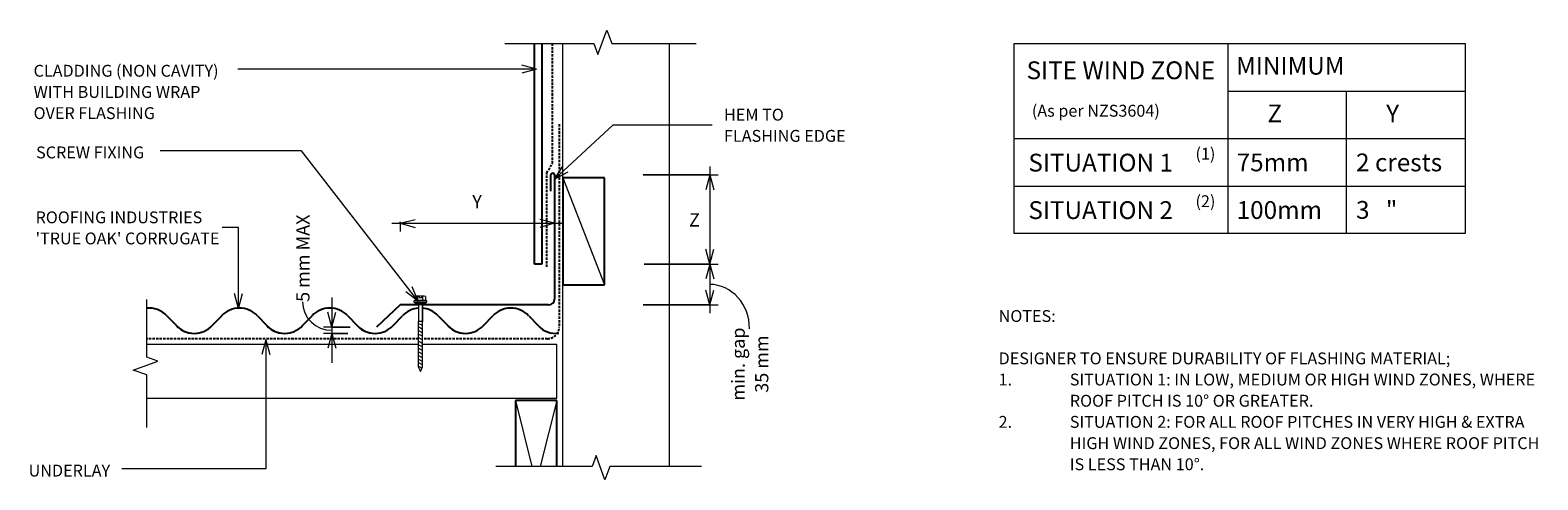
# Model space of a CAD drawing. Units: millimetres. Extents: x 63 to 1333, y -543 to -164.
import ezdxf

# ---------------------------------------------------------------- set-up
doc = ezdxf.new("R2010")
doc.units = ezdxf.units.MM
doc.linetypes.add('IMPORT-DASHED', pattern=[3, 2, -1])
for name, color, linetype, lineweight in [('A-ANNO-DIMS', 211, 'Continuous', 9), ('A-ANNO-DIMS-5', 211, 'Continuous', 9), ('A-ANNO-KEYN', 231, 'Continuous', 9), ('A-DETL', 90, 'Continuous', 13), ('A-DETL-GENF', 92, 'Continuous', 13), ('A-DETL-THIN', 151, 'Continuous', 13), ('G-ANNO-TEXT', 231, 'Continuous', 9)]:
    doc.layers.add(name, color=color, linetype=linetype, lineweight=lineweight)
doc.styles.add('Stylus BT', font='stylu.ttf', dxfattribs={"height": 15})
doc.styles.add('Stylus BT_1', font='stylu.ttf', dxfattribs={"height": 10})
doc.styles.add('Stylus BT_2', font='stylu.ttf', dxfattribs={"height": 11.117601})
doc.styles.add('Stylus BT_3', font='stylu.ttf', dxfattribs={"height": 9.961371})
doc.dimstyles.new('Diagonal_-_2_5mm_Arial', dxfattribs={"dimscale": 304.8, "dimtxt": 12.5, "dimasz": 0.04101, "dimexe": 0.022966, "dimexo": 0.024606, "dimgap": 0.028707, "dimtad": 1, "dimdec": 0, "dimzin": 0, "dimdsep": 46, "dimtxsty": 'Stylus BT_2', "dimblk1": 'OPEN30', "dimblk2": 'OPEN30', "dimsah": 1, "dimcen": 0.09, "dimdle": 0.022966, "dimazin": 0, "dimtfac": 1, "dimtdec": 4, "dimtix": 1, "dimtmove": 0, "dimatfit": 3, "dimfxl": 1, "dimtvp": 1, "dimtfill": 1, "dimtolj": 1, "dimtzin": 0, "dimarcsym": 2})
doc.dimstyles.new('Diagonal_-_2_5mm_Arial_1', dxfattribs={"dimscale": 304.8, "dimtxt": 12.5, "dimasz": 0.04101, "dimexe": 0.022966, "dimexo": 0.024606, "dimgap": 0.028707, "dimtad": 1, "dimdec": 0, "dimzin": 0, "dimdsep": 46, "dimtxsty": 'Stylus BT_2', "dimblk1": 'OPEN30', "dimblk2": 'OPEN30', "dimsah": 1, "dimcen": 0.09, "dimdle": 0.022966, "dimazin": 0, "dimtfac": 1, "dimtdec": 4, "dimtix": 1, "dimtmove": 1, "dimatfit": 3, "dimfxl": 1, "dimtvp": 1, "dimtfill": 1, "dimtolj": 1, "dimtzin": 0, "dimarcsym": 2})
doc.dimstyles.new('Diagonal_-_2_5mm_Arial_Horizontal', dxfattribs={"dimscale": 304.8, "dimtxt": 12.5, "dimasz": 0.04101, "dimexe": 0.022966, "dimexo": 0.024606, "dimgap": 0.028707, "dimtad": 3, "dimtih": 1, "dimtoh": 1, "dimdec": 0, "dimzin": 0, "dimdsep": 46, "dimtxsty": 'Stylus BT_2', "dimblk1": 'OPEN30', "dimblk2": 'OPEN30', "dimsah": 1, "dimcen": 0.09, "dimdle": 0.022966, "dimazin": 0, "dimtfac": 1, "dimtdec": 4, "dimtix": 1, "dimtmove": 0, "dimatfit": 3, "dimfxl": 1, "dimtvp": 1, "dimtfill": 1, "dimtolj": 1, "dimtzin": 0, "dimarcsym": 2})

# ---------------------------------------------------------------- blocks, each defined once
blk = doc.blocks.new('True Oak_Repeating - True Oak_Repeating-700106-RI-RTCR010A')
at = {"layer": 'A-DETL-GENF', "lineweight": 25}
for p, q in [((51.5, 14.8), (59.5, 6.5)), ((89.6, 6.5), (97.6, 14.8)), ((127.7, 14.8), (135.7, 6.5)), ((165.8, 6.5), (173.8, 14.8)), ((203.9, 14.8), (211.9, 6.5)), ((242, 6.5), (250, 14.8)), ((280.1, 14.8), (288.1, 6.5)), ((318.2, 6.5), (326.2, 14.8)), ((356.3, 14.8), (364.3, 6.5))]:
    blk.add_line(p, q, dxfattribs=at)
for centre, start, end in [((36.4, 0.5), 43.5515, 95.7574), ((112.6, 0.5), 43.5515, 136.4485), ((188.8, 0.5), 43.5515, 136.4485), ((265, 0.5), 94.2219, 136.4485), ((265, 0.5), 43.5515, 85.3646), ((341.2, 0.5), 43.5515, 136.4485), ((74.5, 20.8), 223.5515, 276.5792), ((74.5, 20.8), 223.5515, 316.4485), ((150.7, 20.8), 223.5515, 276.5792), ((150.7, 20.8), 223.5515, 316.4485), ((226.9, 20.8), 223.5515, 276.5792), ((226.9, 20.8), 223.5515, 316.4485), ((303.1, 20.8), 223.5515, 276.5792), ((303.1, 20.8), 223.5515, 316.4485), ((379.3, 20.8), 223.5515, 276.5792)]:
    blk.add_arc(centre, 20.8, start, end, dxfattribs=at)
blk = doc.blocks.new('RI_Apron Flashing - RI_Apron flashing-691063-RI-RTCR010A')
at = {"layer": 'A-DETL-GENF', "lineweight": 25}
for p, q in [((-3, 96), (-3, 109.5)), ((0, 109.5), (0, 5)), ((-130, 0), (-150, -18.7)), ((-114.6, 0), (-130, 0)), ((-5, 0), (-111.4, 0))]:
    blk.add_line(p, q, dxfattribs=at)
for centre, radius, start, end in [((-1.5, 109.5), 1.5, 360, 180), ((-5, 5), 5, 270, 0)]:
    blk.add_arc(centre, radius, start, end, dxfattribs=at)
blk = doc.blocks.new('Break line - Break line-358248-RI-RTCR010A')
at = {"layer": 'A-DETL-GENF'}
for p, q in [((0, 86.6), (0, 9.5)), ((11.3, 5.4), (-9.3, -2.1)), ((0, 9.5), (11.3, 5.4)), ((-9.3, -2.1), (0, -5.5)), ((0, -5.5), (0, -86.6))]:
    blk.add_line(p, q, dxfattribs=at)
blk = doc.blocks.new('Break line - Break line-358355-RI-RTCR010A')
at = {"layer": 'A-DETL-GENF'}
for p, q in [((0, 80.6), (0, 5.5)), ((0, 5.5), (-9.3, 2.1)), ((-9.3, 2.1), (11.3, -5.4)), ((11.3, -5.4), (0, -9.5)), ((0, -9.5), (0, -80.6))]:
    blk.add_line(p, q, dxfattribs=at)
blk = doc.blocks.new('Break line - Break line-358579-RI-RTCR010A')
at = {"layer": 'A-DETL-GENF'}
for p, q in [((0, 53.9), (0, 9.5)), ((11.3, 5.4), (-9.3, -2.1)), ((0, 9.5), (11.3, 5.4)), ((-9.3, -2.1), (0, -5.5)), ((0, -5.5), (0, -53.9))]:
    blk.add_line(p, q, dxfattribs=at)
blk = doc.blocks.new('RI_Screw - RI_Screw-654920-RI-RTCR010A')
at = {"layer": 'A-DETL-GENF'}
blk.add_hatch(color=256, dxfattribs=at).paths.add_polyline_path([(2, 4.5), (0, 4.5), (0, -4.5), (2, -4.5)], flags=0)
for p, q in [((-5.1, 3.2), (-5.1, 0.8)), ((-5.1, 0.8), (-3.6, 0.8)), ((-5.1, 0), (-5.1, -3.2)), ((-4.8, 4.2), (-1.4, 4.2)), ((-1.4, 2.1), (-4.8, 2.1)), ((-3.6, 0.8), (-3.6, -0.7)), ((-1, 5.5), (-1.4, 4.2)), ((-1.4, 4.2), (-1.4, -4.2)), ((0, 5.5), (-1, 5.5)), ((0, -5.5), (0, 5.5)), ((0, 4.5), (0, -4.5)), ((2, 4.5), (0, 4.5)), ((2, 4.5), (0, 4.5)), ((2, -4.5), (2, 4.5)), ((2, -4.5), (2, 4.5)), ((16.3, 1.6), (2, 1.6)), ((2, 1.6), (16.3, 1.6)), ((54.6, 1.8), (16.3, 1.8)), ((16.3, 1.8), (16.3, -1.8)), ((16.3, 1.8), (16.3, -1.8)), ((54.6, 1.8), (16.3, 1.8)), ((19.8, 1.8), (17.9, -1.8)), ((22.8, 1.8), (20.9, -1.8)), ((25.8, 1.8), (23.9, -1.8)), ((28.8, 1.8), (26.9, -1.8)), ((31.8, 1.8), (29.9, -1.8)), ((34.8, 1.8), (32.9, -1.8)), ((37.8, 1.8), (35.9, -1.8)), ((40.8, 1.8), (38.9, -1.8)), ((43.8, 1.8), (41.9, -1.8)), ((46.9, 1.8), (44.9, -1.8)), ((49.9, 1.8), (48, -1.8)), ((52.9, 1.8), (51, -1.8)), ((55.9, 1.8), (54, -1.8)), ((58.5, 0), (54.6, 1.8)), ((58.5, 0), (54.6, 1.8)), ((-3.6, -0.7), (-5.1, -0.7)), ((-1.4, -2.1), (-4.8, -2.1)), ((-1.4, -4.2), (-4.8, -4.2)), ((-1.4, -4.2), (-1, -5.5)), ((-1, -5.5), (0, -5.5)), ((0, -4.5), (2, -4.5)), ((0, -4.5), (2, -4.5)), ((2, -1.6), (16.3, -1.6)), ((2, -1.6), (16.3, -1.6)), ((16.3, -1.8), (54.6, -1.8)), ((16.3, -1.8), (54.6, -1.8)), ((54.6, -1.8), (58.5, 0)), ((54.6, -1.8), (58.5, 0))]:
    blk.add_line(p, q, dxfattribs=at)
for centre, radius, start, end in [((-3.1, 3.2), 2.01, 148.1092, 211.8908), ((2.4, 0), 7.58, 163.7398, 174.3214), ((2.4, 0), 7.58, 180, 196.2602), ((-3.1, -3.2), 2.01, 148.1092, 211.8908)]:
    blk.add_arc(centre, radius, start, end, dxfattribs=at)
blk = doc.blocks.new('DIMBLOCK1-RI-RTCR010A')
at = {"layer": 'A-ANNO-DIMS-5', "transparency": 16777216}
for p, q in [((367.5, -326.4), (511.5, -326.4)), ((374.5, -325.1), (374.5, -333.4)), ((374.5, -326.4), (374.5, -325.1)), ((504.5, -325.1), (504.5, -333.4)), ((504.5, -326.4), (504.5, -325.1))]:
    blk.add_line(p, q, dxfattribs=at)
at = {"layer": 'A-ANNO-DIMS-5', "lineweight": 18, "transparency": 16777216}
for p, q in [((374.5, -326.4), (387, -323.1)), ((374.5, -326.4), (387, -329.8)), ((504.5, -326.4), (492, -323.1)), ((504.5, -326.4), (492, -329.8))]:
    blk.add_line(p, q, dxfattribs=at)
at = {"layer": 'A-ANNO-DIMS-5', "color": 0, "transparency": 16777216, "insert": (435.2, -302.6), "char_height": 11.1, "width": 10.238, "attachment_point": 1, "line_spacing_factor": 1.070803, "style": 'Stylus BT_2', "bg_fill": 3, "box_fill_scale": 1.25, "bg_fill_color": 0, "bg_fill_transparency": 0}
blk.add_mtext('Y', dxfattribs=at)
blk = doc.blocks.new('_Open30')
at = {"color": 0, "linetype": 'ByBlock', "lineweight": -2}
for p, q in [((-1, 0.27), (0, 0)), ((0, 0), (-1, -0.27)), ((0, 0), (-1, 0))]:
    blk.add_line(p, q, dxfattribs=at)
blk = doc.blocks.new('DIMBLOCK2-RI-RTCR010A')
at = {"layer": 'A-ANNO-DIMS-5', "transparency": 16777216}
for p, q in [((635.3, -278.6), (635.3, -367.7)), ((579.3, -285.6), (642.3, -285.6)), ((635.3, -285.6), (579.3, -285.6)), ((580, -360.7), (642.3, -360.7)), ((635.3, -360.7), (580, -360.7))]:
    blk.add_line(p, q, dxfattribs=at)
at = {"layer": 'A-ANNO-DIMS-5', "lineweight": 18, "transparency": 16777216}
for p, q in [((635.3, -285.6), (632, -298.1)), ((635.3, -285.6), (638.7, -298.1)), ((635.3, -360.7), (632, -348.2)), ((635.3, -360.7), (638.7, -348.2))]:
    blk.add_line(p, q, dxfattribs=at)
at = {"layer": 'A-ANNO-DIMS-5', "color": 0, "transparency": 16777216, "insert": (617.8, -318), "char_height": 11.1, "width": 10.476, "attachment_point": 1, "line_spacing_factor": 1.070803, "style": 'Stylus BT_2', "bg_fill": 3, "box_fill_scale": 1.25, "bg_fill_color": 0, "bg_fill_transparency": 0}
blk.add_mtext('Z', dxfattribs=at)
blk = doc.blocks.new('DIMBLOCK3-RI-RTCR010A')
at = {"layer": 'A-ANNO-DIMS-5', "transparency": 16777216}
for p, q in [((635.3, -353.7), (635.3, -402.2)), ((622.6, -360.7), (642.3, -360.7)), ((635.3, -360.7), (622.6, -360.7)), ((579.3, -395.2), (642.3, -395.2)), ((635.3, -395.2), (579.3, -395.2))]:
    blk.add_line(p, q, dxfattribs=at)
at = {"layer": 'A-ANNO-DIMS-5', "lineweight": 18, "transparency": 16777216}
for p, q in [((635.3, -360.7), (632, -373.2)), ((635.3, -360.7), (638.7, -373.2)), ((635.3, -395.2), (632, -382.7)), ((635.3, -395.2), (638.7, -382.7))]:
    blk.add_line(p, q, dxfattribs=at)
at = {"layer": 'A-ANNO-DIMS-5', "transparency": 16777216}
blk.add_ellipse((635.3, -415.3), major_axis=(0, 37.4), ratio=0.89556, start_param=4.712389, end_param=6.283185, dxfattribs=at)
at = {"layer": 'A-ANNO-DIMS-5', "color": 0, "transparency": 16777216, "insert": (653.7, -445), "char_height": 11.12, "width": 71.4, "attachment_point": 2, "rotation": 90, "line_spacing_factor": 1.070803, "style": 'Stylus BT_2', "bg_fill": 3, "box_fill_scale": 1.25, "bg_fill_color": 0, "bg_fill_transparency": 0}
blk.add_mtext('min. gap\\P35 mm', dxfattribs=at)
blk = doc.blocks.new('DIMBLOCK4-RI-RTCR010A')
at = {"layer": 'A-ANNO-DIMS-5', "transparency": 16777216}
for p, q in [((316.9, -389), (316.9, -444)), ((332.4, -413.9), (309.9, -413.9)), ((330.4, -419.1), (309.9, -419.1)), ((316.9, -413.9), (332.4, -413.9)), ((316.9, -419.1), (330.4, -419.1))]:
    blk.add_line(p, q, dxfattribs=at)
at = {"layer": 'A-ANNO-DIMS-5', "lineweight": 18, "transparency": 16777216}
for p, q in [((316.9, -413.9), (313.5, -401.4)), ((316.9, -413.9), (320.2, -401.4)), ((316.9, -419.1), (313.5, -431.6)), ((316.9, -419.1), (320.2, -431.6))]:
    blk.add_line(p, q, dxfattribs=at)
at = {"layer": 'A-ANNO-DIMS-5', "transparency": 16777216}
blk.add_ellipse((316.9, -392.6), major_axis=(-24.8, 0), ratio=0.963553, start_param=0, end_param=1.570796, dxfattribs=at)
at = {"layer": 'A-ANNO-DIMS-5', "color": 0, "transparency": 16777216, "insert": (286.9, -392.6), "char_height": 11.12, "width": 91.905, "attachment_point": 1, "rotation": 90, "line_spacing_factor": 1.070803, "style": 'Stylus BT_2', "bg_fill": 3, "box_fill_scale": 1.25, "bg_fill_color": 0, "bg_fill_transparency": 0}
blk.add_mtext('5 mm MAX', dxfattribs=at)

msp = doc.modelspace()

# ---------------------------------------------------------------- linework, layer by layer
at = {"layer": 'A-ANNO-KEYN'}
for p, q in [((238.1, -330), (224.3, -330)), ((238.1, -398.1), (238.1, -330)), ((238.1, -398.1), (234.8, -385.6)), ((238.1, -398.1), (241.5, -385.6))]:
    msp.add_line(p, q, dxfattribs=at)
at = {"layer": 'A-DETL', "lineweight": 25}
for p, q in [((487.7, -360.7), (487.7, -175)), ((493.7, -175), (493.7, -360.7)), ((546.5, -288.2), (511.5, -288.2)), ((511.5, -288.2), (511.5, -378.2)), ((546.5, -378.2), (546.5, -288.2)), ((493.7, -360.7), (487.7, -360.7)), ((511.5, -378.2), (546.5, -378.2)), ((506.5, -475.8), (471.5, -475.8)), ((471.5, -475.8), (471.5, -531.2)), ((506.5, -531.2), (506.5, -475.8))]:
    msp.add_line(p, q, dxfattribs=at)
at = {"layer": 'A-DETL', "linetype": 'IMPORT-DASHED', "lineweight": 25}
for p, q in [((502.7, -275.9), (502.7, -175)), ((508.5, -242.9), (508.5, -413.6)), ((497.9, -283.9), (502.7, -275.9)), ((497.9, -363.2), (497.9, -283.9)), ((389.7, -423.6), (160.8, -423.6)), ((498.5, -423.6), (393.3, -423.6))]:
    msp.add_line(p, q, dxfattribs=at)
at = {"layer": 'A-DETL'}
for p, q in [((511.5, -531.2), (511.5, -175)), ((601.5, -531.2), (601.5, -175)), ((891.8, -335), (891.8, -175)), ((891.8, -175), (1271.8, -175)), ((1071.8, -175), (1071.8, -335)), ((1271.8, -175), (1271.8, -335)), ((1071.8, -215), (1271.8, -215)), ((1171.8, -335), (1171.8, -215)), ((891.8, -255), (1271.8, -255)), ((504.5, -317.8), (504.5, -301.6)), ((891.8, -295), (1271.8, -295)), ((1271.8, -335), (891.8, -335)), ((389.7, -428.6), (160.8, -428.6)), ((506.5, -428.6), (393.3, -428.6)), ((506.5, -473.6), (506.5, -428.6)), ((160.8, -473.6), (506.5, -473.6))]:
    msp.add_line(p, q, dxfattribs=at)
at = {"layer": 'A-DETL', "linetype": 'IMPORT-DASHED', "lineweight": 25}
msp.add_arc((498.5, -413.6), 10, 270, 0, dxfattribs=at)
at = {"layer": 'A-DETL-THIN'}
for p, q in [((511.5, -288.2), (546.5, -378.2)), ((471.5, -475.8), (485.5, -531.2)), ((506.5, -475.8), (492.5, -531.2))]:
    msp.add_line(p, q, dxfattribs=at)
at = {"layer": 'G-ANNO-TEXT', "color": 7}
for p, q in [((240, -196.5), (237.7, -196.5)), ((489.3, -196.5), (240, -196.5)), ((489.3, -196.5), (476.8, -193.1)), ((489.3, -196.5), (476.8, -199.8)), ((504.5, -289.1), (553.8, -243.4)), ((553.8, -243.4), (637.2, -243.4)), ((291.4, -265.3), (172.2, -265.3)), ((389.7, -392), (291.4, -265.3)), ((504.5, -289.1), (511.4, -278.2)), ((504.5, -289.1), (515.9, -283.1)), ((389.7, -392), (384.6, -380)), ((389.7, -392), (379.3, -384.1)), ((261.1, -424.5), (257.8, -437)), ((261.1, -424.5), (264.5, -437)), ((261.1, -424.5), (261.1, -533.3)), ((261.1, -533.3), (139.8, -533.3))]:
    msp.add_line(p, q, dxfattribs=at)

# ---------------------------------------------------------------- block references
at = {"layer": 'A-DETL-GENF'}
for name, p, rotation in [('Break line - Break line-358355-RI-RTCR010A', (543.2, -175), 90.0000000000001), ('Break line - Break line-358579-RI-RTCR010A', (160.8, -444.6), 180), ('RI_Screw - RI_Screw-654920-RI-RTCR010A', (391.5, -392.8), 269.9999999999999), ('Break line - Break line-358248-RI-RTCR010A', (541.6, -531.2), 270.0000000000001)]:
    msp.add_blockref(name, p, dxfattribs=dict(at, rotation=rotation))
for name, p in [('RI_Apron Flashing - RI_Apron flashing-691063-RI-RTCR010A', (504.5, -395.2)), ('True Oak_Repeating - True Oak_Repeating-700106-RI-RTCR010A', (126.4, -419.1))]:
    msp.add_blockref(name, p, dxfattribs=at)

# ---------------------------------------------------------------- texts
at = {"layer": 'G-ANNO-TEXT', "color": 7, "line_spacing_factor": 1.070803}
for s, insert, char_height, width, attachment_point, style in [('SITE WIND ZONE', (981.7, -190), 15, 195.488, 2, 'Stylus BT'), ('MINIMUM', (1078.8, -186.2), 15, 113.731, 1, 'Stylus BT'), ('CLADDING (NON CAVITY)\\PWITH BUILDING WRAP\\POVER FLASHING', (65.5, -192.9), 10, 194.415, 1, 'Stylus BT_1'), ('(As per NZS3604)', (906.7, -226.6), 10, 145.575, 1, 'Stylus BT_1'), ('Z', (1105.2, -226.4), 15, 13.963, 1, 'Stylus BT'), ('Y', (1205.3, -226.4), 15, 13.761, 1, 'Stylus BT'), ('HEM TO\\PFLASHING EDGE', (647.3, -229.9), 10, 126.012, 1, 'Stylus BT_1'), ('SCREW FIXING', (67.6, -261.7), 10, 113.33, 1, 'Stylus BT_1'), ('(1)', (1044.6, -262.8), 10, 21.857, 1, 'Stylus BT_1'), ('SITUATION 1', (903.8, -267.8), 15, 152.99, 1, 'Stylus BT'), ('75mm', (1079.3, -267.6), 15, 71.638, 1, 'Stylus BT'), ('2 crests', (1179.9, -267.6), 15, 100.172, 1, 'Stylus BT'), ('(2)', (1044.6, -302.8), 10, 21.857, 1, 'Stylus BT_1'), ('SITUATION 2', (903.8, -307.8), 15, 152.99, 1, 'Stylus BT'), ('100mm', (1079.3, -307.7), 15, 89.042, 1, 'Stylus BT'), ('3   "', (1179.9, -307.6), 15, 50.592, 1, 'Stylus BT'), ('NOTES:', (878.7, -399.5), 10, 53.524, 1, 'Stylus BT_1'), ('DESIGNER TO ENSURE DURABILITY OF FLASHING MATERIAL;', (878.7, -435.2), 10, 424, 1, 'Stylus BT_1'), ('1.', (878.7, -453), 10, 15.619, 1, 'Stylus BT_1'), ('SITUATION 1: IN LOW, MEDIUM OR HIGH WIND ZONES, WHERE', (938.7, -453), 10, 444.952, 1, 'Stylus BT_1'), ('ROOF PITCH IS 10° OR GREATER.', (938.7, -470.9), 10, 239.048, 1, 'Stylus BT_1'), ('2.', (878.7, -488.7), 10, 15.619, 1, 'Stylus BT_1'), ('SITUATION 2: FOR ALL ROOF PITCHES IN VERY HIGH & EXTRA', (938.7, -488.7), 10, 433.143, 1, 'Stylus BT_1'), ('HIGH WIND ZONES, FOR ALL WIND ZONES WHERE ROOF PITCH', (938.7, -506.6), 10, 444, 1, 'Stylus BT_1'), ('UNDERLAY', (61.3, -529.7), 10, 82.03, 1, 'Stylus BT_1'), ('IS LESS THAN 10°.', (938.7, -524.4), 10, 134.476, 1, 'Stylus BT_1')]:
    msp.add_mtext(s, dxfattribs=dict(at, insert=insert, char_height=char_height, width=width, attachment_point=attachment_point, style=style))

# ---------------------------------------------------------------- next in the draw order: texts
at = {"layer": 'A-ANNO-KEYN', "insert": (67.2, -316.4), "char_height": 9.961, "width": 188.551, "attachment_point": 1, "line_spacing_factor": 1.070803, "style": 'Stylus BT_3', "bg_fill": 3, "box_fill_scale": 1.25, "bg_fill_color": 0, "bg_fill_transparency": 0}
msp.add_mtext("ROOFING INDUSTRIES\\P'TRUE OAK' CORRUGATE", dxfattribs=at)

# ---------------------------------------------------------------- next in the draw order: dimensions: what is measured, and where the dimension line sits
at = {"layer": 'A-ANNO-DIMS'}
dim = msp.add_linear_dim(base=(635.3, -360.7), p1=(571.8, -285.6), p2=(572.5, -360.7), angle=90, text='Z', dimstyle='Diagonal_-_2_5mm_Arial_Horizontal', override={"dimpost": '<>', "dimfxl": 75.020053}, dxfattribs=at)
dim.commit()
dim.dimension.update_dxf_attribs({"geometry": 'DIMBLOCK2-RI-RTCR010A', "text_midpoint": (622.5, -323.1)})
dim = msp.add_linear_dim(base=(316.9, -419.1), p1=(339.9, -413.9), p2=(337.9, -419.1), angle=90, dimstyle='Diagonal_-_2_5mm_Arial_1', override={"dimpost": '<>mm MAX', "dimfxl": 5.563638}, dxfattribs=at)
dim.commit()
dim.dimension.update_dxf_attribs({"geometry": 'DIMBLOCK4-RI-RTCR010A', "text_midpoint": (294.3, -346.6), "dimtype": 160, "text_rotation": 90})
dim = msp.add_linear_dim(base=(504.5, -326.4), p1=(374.5, -317.6), p2=(504.5, -317.6), text='Y', dimstyle='Diagonal_-_2_5mm_Arial', override={"dimpost": '<>', "dimfxl": 130}, dxfattribs=at)
dim.commit()
dim.dimension.update_dxf_attribs({"geometry": 'DIMBLOCK1-RI-RTCR010A', "text_midpoint": (439.5, -312)})

# ---------------------------------------------------------------- next in the draw order: dimensions: what is measured, and where the dimension line sits
dim = msp.add_linear_dim(base=(635.3219, -395.1604), p1=(615.137, -360.6513), p2=(571.7845, -395.1604), angle=90, text='min. gap\\P<>', dimstyle='Diagonal_-_2_5mm_Arial_1', override={"dimpost": '<>mm', "dimfxl": 55.410413}, dxfattribs=at)
dim.commit()
dim.dimension.update_dxf_attribs({"geometry": 'DIMBLOCK3-RI-RTCR010A', "text_midpoint": (671.0181, -445.0064), "dimtype": 160, "text_rotation": 90})

doc.saveas('drawing.dxf')
